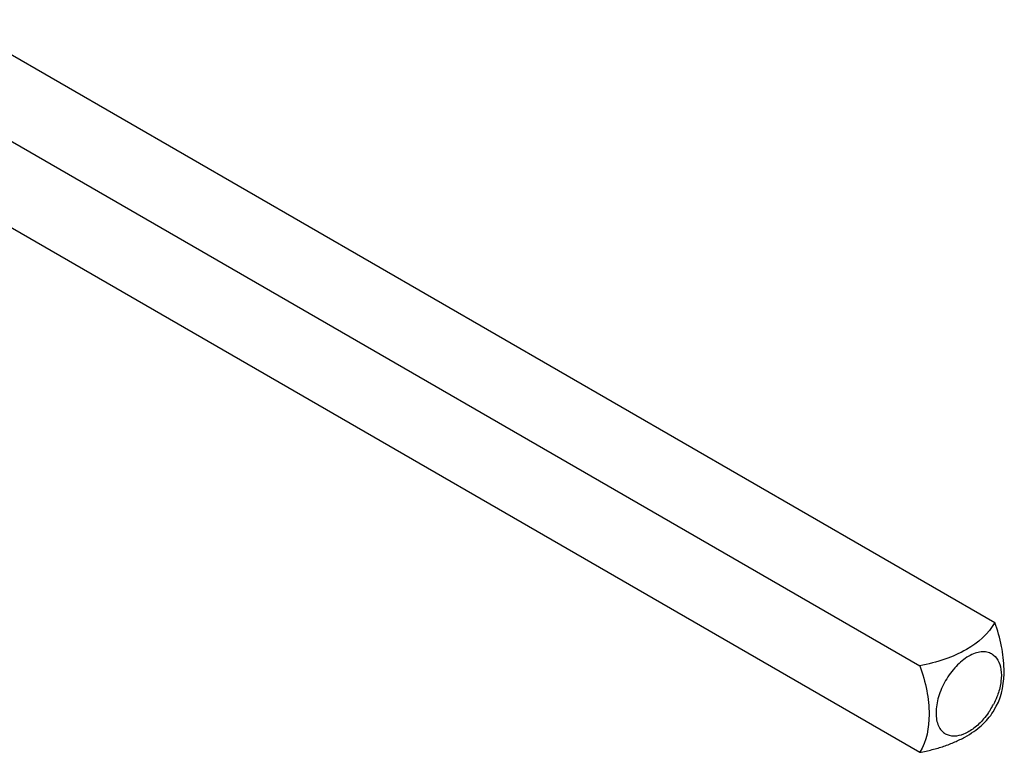
# Model space of a CAD drawing. Units: millimetres. Extents: x 21 to 167, y 30 to 234.
# Drawn here: x 112 to 167, y 104 to 145 of the extents above; entities that cross this region are included whole.
import ezdxf

# ---------------------------------------------------------------- set-up
doc = ezdxf.new("R2010")
doc.units = ezdxf.units.MM
doc.header["$LTSCALE"] = 17.105427
doc.layers.get('0').update_dxf_attribs({"linetype": 'CONTINUOUS'})

msp = doc.modelspace()

# ---------------------------------------------------------------- linework, layer by layer
at = {"color": 7}
for p, q in [((107.694, 144.871), (166.387, 110.985)), ((103.521, 142.412), (162.171, 108.551)), ((103.407, 137.609), (162.171, 103.682)), ((166.3, 105.963), (166.476, 106.268))]:
    msp.add_line(p, q, dxfattribs=at)
msp.add_arc((162.345, 108.45), 4.478, 327.6141, 332.352, dxfattribs=at)
for points, knots in [([(166.387, 110.985), (166.046, 110.338), (165.083, 109.528), (163.562, 108.865), (162.651, 108.635), (162.171, 108.551)], [0, 0, 0, 0, 0.439407, 0.707475, 1, 1, 1, 1]), ([(166.476, 106.268), (166.817, 106.894), (166.992, 108.089), (166.796, 109.681), (166.547, 110.547), (166.387, 110.985)], [0, 0, 0, 0, 0.443184, 0.710172, 1, 1, 1, 1]), ([(166.223, 109.211), (166.138, 109.261), (165.941, 109.332), (165.614, 109.341), (165.265, 109.256), (164.765, 109.018), (164.17, 108.517), (163.594, 107.73), (163.2, 106.837), (163.063, 106.071), (163.107, 105.519), (163.208, 105.175), (163.379, 104.896), (163.539, 104.761), (163.625, 104.711)], [0, 0, 0, 0, 0.045396, 0.094084, 0.148159, 0.208608, 0.346843, 0.499985, 0.653128, 0.791373, 0.851828, 0.905911, 0.954603, 1, 1, 1, 1]), ([(166.223, 109.211), (166.362, 109.131), (166.611, 108.867), (166.774, 108.311), (166.762, 107.648), (166.646, 107.186), (166.563, 106.95)], [0, 0, 0, 0, 0.195734, 0.422743, 0.692795, 1, 1, 1, 1]), ([(162.171, 108.551), (162.338, 108.093), (162.595, 107.189), (162.78, 105.54), (162.561, 104.301), (162.171, 103.682)], [0, 0, 0, 0, 0.292523, 0.56059, 1, 1, 1, 1]), ([(166.563, 106.95), (166.546, 106.901), (166.473, 106.704), (166.385, 106.512), (166.312, 106.372)], [0, 0, 0, 0, 0.246788, 1, 1, 1, 1]), ([(162.171, 103.682), (162.289, 103.703), (162.522, 103.745), (162.864, 103.829), (163.198, 103.921), (163.524, 104.02), (163.837, 104.137), (164.235, 104.298), (164.702, 104.522), (165.207, 104.836), (165.774, 105.279), (166.125, 105.677), (166.3, 105.963)], [0, 0, 0, 0, 0.07395, 0.146541, 0.218141, 0.28861, 0.357386, 0.424821, 0.554802, 0.677303, 0.792283, 1, 1, 1, 1]), ([(166.127, 106.052), (166.099, 106.008), (165.986, 105.837), (165.862, 105.674), (165.763, 105.558)], [0, 0, 0, 0, 0.252653, 1, 1, 1, 1]), ([(165.763, 105.558), (165.599, 105.366), (165.256, 105.032), (164.686, 104.686), (164.12, 104.547), (163.764, 104.631), (163.625, 104.711)], [0, 0, 0, 0, 0.307291, 0.57747, 0.804465, 1, 1, 1, 1])]:
    msp.add_open_spline(points, degree=3, knots=knots, dxfattribs=at)

doc.saveas('drawing.dxf')
